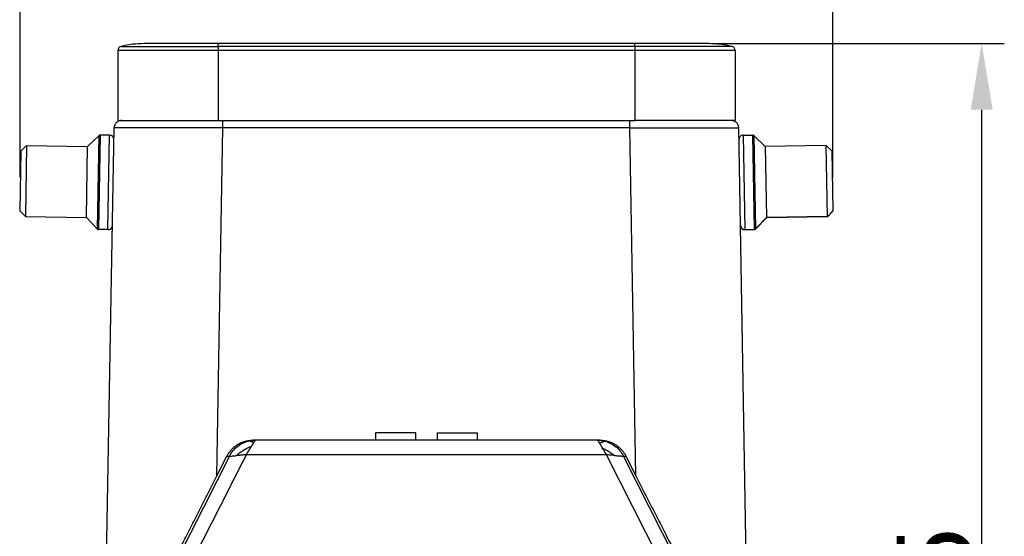
# Model space of a CAD drawing. Units: millimetres. Extents: x 4542 to 4988, y 1165 to 1480.
# Drawn here: x 4780 to 4848, y 1386 to 1422 of the extents above; entities that cross this region are included whole.
import ezdxf

# ---------------------------------------------------------------- set-up
doc = ezdxf.new("R2010")
doc.units = ezdxf.units.MM
doc.header["$LTSCALE"] = 65.395
doc.header["$PDMODE"] = 3
doc.header["$PDSIZE"] = 8
doc.layers.get('0').update_dxf_attribs({"linetype": 'CONTINUOUS', "lineweight": 30})
doc.layers.get('Defpoints').update_dxf_attribs({"linetype": 'CONTINUOUS'})
doc.layers.add('1', color=7, linetype='CONTINUOUS', true_color=0xffffff)
doc.styles.add('Romans字体', font='romans.shx', dxfattribs={"width": 0.75})
doc.dimstyles.new('01', dxfattribs={"dimtxt": 4, "dimasz": 3.5, "dimexe": 1.2, "dimexo": 0.2, "dimgap": 0.5, "dimtad": 1, "dimdec": 1, "dimdsep": 46, "dimtxsty": 'Romans字体', "dimcen": 0, "dimclrd": 1, "dimclre": 6, "dimclrt": 4, "dimazin": 2, "dimtfac": 1, "dimtdec": 1, "dimtofl": 0, "dimtmove": 0, "dimatfit": 3, "dimfxl": 1, "dimtolj": 1, "dimtzin": 0, "dimarcsym": 0})

# ---------------------------------------------------------------- blocks, each defined once
blk = doc.blocks.new('*D207')
at = {"color": 6, "lineweight": -2, "transparency": 16777216}
for p, q in [((4827.532, 1420.09), (4847.614, 1420.09)), ((4836.137, 1339.79), (4847.614, 1339.79))]:
    blk.add_line(p, q, dxfattribs=at)
at = {"color": 1, "lineweight": -2, "transparency": 16777216}
blk.add_line((4846.054, 1415.54), (4846.054, 1344.34), dxfattribs=at)
at = {"color": 1, "transparency": 16777216}
for points in [[(4845.295, 1415.54), (4846.812, 1415.54), (4846.054, 1420.09)], [(4845.295, 1344.34), (4846.812, 1344.34), (4846.054, 1339.79)]]:
    blk.add_solid(points, dxfattribs=at)
at = {"layer": 'Defpoints', "color": 0, "transparency": 16777216}
for p in [(4827.272, 1420.09), (4835.877, 1339.79), (4846.054, 1339.79)]:
    blk.add_point(p, dxfattribs=at)
at = {"color": 4, "lineweight": 0, "transparency": 16777216, "insert": (4842.804, 1379.94), "char_height": 5.2, "attachment_point": 5, "rotation": 90, "style": 'Romans字体'}
blk.add_mtext('\\A1;80.5', dxfattribs=at)
blk = doc.blocks.new('*D208')
at = {"color": 6, "lineweight": -2, "transparency": 16777216}
for p, q in [((4779.848, 1410.902), (4779.848, 1431.378)), ((4835.795, 1410.905), (4835.795, 1431.378))]:
    blk.add_line(p, q, dxfattribs=at)
at = {"color": 1, "lineweight": -2, "transparency": 16777216}
blk.add_line((4784.398, 1429.818), (4831.245, 1429.818), dxfattribs=at)
at = {"color": 1, "transparency": 16777216}
for points in [[(4784.398, 1430.576), (4784.398, 1429.059), (4779.848, 1429.818)], [(4831.245, 1430.576), (4831.245, 1429.059), (4835.795, 1429.818)]]:
    blk.add_solid(points, dxfattribs=at)
at = {"layer": 'Defpoints', "color": 0, "transparency": 16777216}
for p in [(4835.795, 1429.818), (4779.848, 1410.642), (4835.795, 1410.645)]:
    blk.add_point(p, dxfattribs=at)
at = {"color": 4, "lineweight": 0, "transparency": 16777216, "insert": (4809.317, 1433.068), "char_height": 5.2, "attachment_point": 5, "style": 'Romans字体'}
blk.add_mtext('\\A1;56', dxfattribs=at)

msp = doc.modelspace()

# ---------------------------------------------------------------- linework, layer by layer
at = {"layer": '1', "color": 0, "linetype": 'Continuous', "lineweight": 25}
for p, q in [((4786.8, 1419.9), (4793.472, 1419.9)), ((4793.472, 1420.09), (4788.372, 1420.09)), ((4822.172, 1420.09), (4793.472, 1420.09)), ((4793.472, 1419.9), (4793.472, 1420.09)), ((4793.472, 1419.9), (4793.472, 1419.609)), ((4822.172, 1419.9), (4793.472, 1419.9)), ((4827.272, 1420.09), (4822.172, 1420.09)), ((4822.172, 1419.9), (4822.172, 1420.09)), ((4822.172, 1419.9), (4822.172, 1419.609)), ((4828.843, 1419.9), (4822.172, 1419.9)), ((4786.572, 1419.609), (4786.572, 1414.79)), ((4793.472, 1419.609), (4786.572, 1419.609)), ((4793.472, 1419.609), (4793.472, 1414.79)), ((4822.172, 1419.609), (4793.472, 1419.609)), ((4822.172, 1419.609), (4822.172, 1414.79)), ((4829.072, 1419.609), (4822.172, 1419.609)), ((4829.072, 1419.609), (4829.072, 1414.79)), ((4786.572, 1414.79), (4793.472, 1414.79)), ((4793.472, 1414.79), (4822.172, 1414.79)), ((4829.072, 1414.79), (4822.172, 1414.79)), ((4784.49, 1413.013), (4785.274, 1413.77)), ((4784.49, 1413.011), (4785.274, 1413.768)), ((4785.099, 1344.772), (4786.313, 1414.299)), ((4785.162, 1407.328), (4785.274, 1413.768)), ((4785.346, 1413.796), (4785.232, 1407.297)), ((4785.274, 1413.768), (4785.274, 1413.77)), ((4786.004, 1413.787), (4785.346, 1413.798)), ((4785.346, 1413.798), (4785.346, 1413.796)), ((4786.004, 1413.785), (4785.346, 1413.796)), ((4785.891, 1407.286), (4786.004, 1413.785)), ((4786.004, 1413.785), (4786.004, 1413.787)), ((4793.394, 1390.332), (4793.812, 1414.299)), ((4821.831, 1414.299), (4793.812, 1414.299)), ((4822.25, 1390.332), (4821.831, 1414.299)), ((4830.544, 1344.772), (4829.33, 1414.299)), ((4829.639, 1413.788), (4830.298, 1413.799)), ((4829.639, 1413.788), (4829.753, 1407.289)), ((4830.411, 1407.3), (4830.298, 1413.799)), ((4831.153, 1413.014), (4830.369, 1413.771)), ((4830.369, 1413.771), (4830.481, 1407.331)), ((4830.369, 1413.771), (4830.369, 1413.771)), ((4779.884, 1412.694), (4780.291, 1413.086)), ((4779.884, 1412.691), (4780.291, 1413.084)), ((4780.291, 1413.084), (4780.205, 1408.185)), ((4780.291, 1413.086), (4784.49, 1413.013)), ((4780.291, 1413.086), (4780.291, 1413.084)), ((4780.291, 1413.084), (4784.49, 1413.011)), ((4784.405, 1408.112), (4784.49, 1413.011)), ((4784.49, 1413.011), (4784.49, 1413.013)), ((4829.344, 1413.482), (4829.344, 1413.482)), ((4829.345, 1413.473), (4829.345, 1413.473)), ((4835.352, 1413.087), (4831.153, 1413.014)), ((4831.153, 1413.014), (4831.238, 1408.115)), ((4835.438, 1408.188), (4835.352, 1413.087)), ((4835.759, 1412.694), (4835.352, 1413.087)), ((4779.884, 1412.691), (4779.812, 1408.592)), ((4779.884, 1412.694), (4779.884, 1412.691)), ((4835.831, 1408.595), (4835.759, 1412.694)), ((4779.812, 1408.592), (4780.205, 1408.185)), ((4835.831, 1408.595), (4835.438, 1408.188)), ((4835.831, 1408.586), (4835.438, 1408.179)), ((4835.831, 1408.586), (4835.831, 1408.595)), ((4780.205, 1408.185), (4784.405, 1408.112)), ((4784.405, 1408.112), (4785.162, 1407.328)), ((4786.196, 1407.583), (4786.196, 1407.583)), ((4786.196, 1407.58), (4786.196, 1407.58)), ((4831.238, 1408.115), (4830.481, 1407.331)), ((4831.239, 1408.106), (4830.481, 1407.322)), ((4835.438, 1408.188), (4831.238, 1408.115)), ((4831.238, 1408.115), (4831.239, 1408.106)), ((4835.438, 1408.179), (4831.239, 1408.106)), ((4835.438, 1408.179), (4835.438, 1408.188)), ((4785.162, 1407.328), (4785.162, 1407.328)), ((4785.891, 1407.286), (4785.232, 1407.297)), ((4829.753, 1407.289), (4830.411, 1407.3)), ((4829.753, 1407.28), (4830.411, 1407.291)), ((4829.753, 1407.289), (4829.753, 1407.28)), ((4830.411, 1407.291), (4830.411, 1407.3)), ((4830.481, 1407.331), (4830.481, 1407.322)), ((4795.868, 1392.79), (4796.034, 1392.79)), ((4819.609, 1392.79), (4796.034, 1392.79)), ((4804.315, 1393.29), (4804.315, 1392.79)), ((4807.088, 1393.29), (4804.315, 1393.29)), ((4807.088, 1392.79), (4807.088, 1393.29)), ((4808.555, 1393.29), (4808.555, 1392.79)), ((4808.555, 1393.29), (4811.328, 1393.29)), ((4811.328, 1392.79), (4811.328, 1393.29)), ((4819.609, 1392.79), (4819.775, 1392.79)), ((4794.251, 1391.695), (4788.19, 1379.75)), ((4793.394, 1390.332), (4794.084, 1391.695)), ((4794.084, 1391.695), (4794.251, 1391.695)), ((4820.223, 1391.79), (4795.42, 1391.79)), ((4826.561, 1379.298), (4820.223, 1391.79)), ((4827.453, 1379.75), (4821.393, 1391.695)), ((4821.559, 1391.695), (4822.25, 1390.332))]:
    msp.add_line(p, q, dxfattribs=at)
for centre, radius, start, end in [((4786.872, 1419.609), 0.3, 103.77415, 180), ((4788.372, 1413.49), 6.6, 90, 103.77415), ((4827.272, 1413.49), 6.6, 76.22585, 90), ((4828.772, 1419.609), 0.3, 0, 76.22585), ((4785.344, 1413.698), 0.1, 89, 134), ((4785.344, 1413.696), 0.1, 89, 134), ((4785.999, 1413.487), 0.3, 359, 89), ((4785.999, 1413.485), 0.3, 359, 89), ((4829.644, 1413.488), 0.3, 91, 181), ((4830.299, 1413.699), 0.1, 46, 91), ((4785.896, 1407.586), 0.3, 269, 359), ((4829.747, 1407.589), 0.3, 181, 271), ((4829.747, 1407.58), 0.3, 181, 271), ((4785.234, 1407.397), 0.1, 224, 269), ((4830.409, 1407.4), 0.1, 271, 316), ((4830.409, 1407.391), 0.1, 271, 316)]:
    msp.add_arc(centre, radius, start, end, dxfattribs=at)
for points, knots in [([(4786.813, 1414.79), (4786.781, 1414.79), (4786.748, 1414.787), (4786.685, 1414.774), (4786.654, 1414.765), (4786.594, 1414.74), (4786.565, 1414.725), (4786.511, 1414.689), (4786.486, 1414.669), (4786.439, 1414.624), (4786.419, 1414.599), (4786.382, 1414.545), (4786.366, 1414.517), (4786.341, 1414.457), (4786.331, 1414.426), (4786.317, 1414.363), (4786.314, 1414.331), (4786.313, 1414.299)], [0, 0, 0, 0, 0.125, 0.125, 0.25, 0.25, 0.375, 0.375, 0.5, 0.5, 0.625, 0.625, 0.75, 0.75, 0.875, 0.875, 1, 1, 1, 1]), ([(4793.812, 1414.299), (4793.812, 1414.331), (4793.812, 1414.363), (4793.812, 1414.426), (4793.812, 1414.457), (4793.812, 1414.517), (4793.812, 1414.545), (4793.812, 1414.599), (4793.812, 1414.624), (4793.812, 1414.669), (4793.812, 1414.689), (4793.812, 1414.725), (4793.812, 1414.74), (4793.812, 1414.765), (4793.812, 1414.774), (4793.812, 1414.787), (4793.812, 1414.79), (4793.812, 1414.79)], [0, 0, 0, 0, 0.125, 0.125, 0.25, 0.25, 0.375, 0.375, 0.5, 0.5, 0.625, 0.625, 0.75, 0.75, 0.875, 0.875, 1, 1, 1, 1]), ([(4821.831, 1414.299), (4821.831, 1414.331), (4821.831, 1414.363), (4821.831, 1414.426), (4821.831, 1414.457), (4821.831, 1414.517), (4821.831, 1414.545), (4821.831, 1414.599), (4821.831, 1414.624), (4821.831, 1414.669), (4821.831, 1414.69), (4821.831, 1414.725), (4821.831, 1414.74), (4821.831, 1414.765), (4821.831, 1414.774), (4821.831, 1414.787), (4821.831, 1414.79), (4821.831, 1414.79)], [0, 0, 0, 0, 0.12506, 0.12506, 0.25012, 0.25012, 0.37518, 0.37518, 0.50024, 0.50024, 0.6253, 0.6253, 0.75036, 0.75036, 0.87542, 0.87542, 1, 1, 1, 1]), ([(4829.33, 1414.299), (4829.33, 1414.331), (4829.326, 1414.363), (4829.312, 1414.426), (4829.302, 1414.457), (4829.277, 1414.517), (4829.261, 1414.545), (4829.225, 1414.599), (4829.204, 1414.624), (4829.158, 1414.669), (4829.132, 1414.689), (4829.078, 1414.725), (4829.049, 1414.74), (4828.99, 1414.765), (4828.958, 1414.774), (4828.895, 1414.787), (4828.863, 1414.79), (4828.83, 1414.79)], [0, 0, 0, 0, 0.125, 0.125, 0.25, 0.25, 0.375, 0.375, 0.5, 0.5, 0.625, 0.625, 0.75, 0.75, 0.875, 0.875, 1, 1, 1, 1]), ([(4794.251, 1391.695), (4794.32, 1391.831), (4794.405, 1391.96), (4794.602, 1392.194), (4794.714, 1392.3), (4794.96, 1392.484), (4795.093, 1392.561), (4795.374, 1392.684), (4795.522, 1392.729), (4795.672, 1392.757)], [0, 0, 0, 0, 0.25, 0.25, 0.5, 0.5, 0.75, 0.75, 1, 1, 1, 1]), ([(4795.672, 1392.757), (4795.672, 1392.757), (4795.672, 1392.757), (4795.673, 1392.757), (4795.673, 1392.757), (4795.674, 1392.756), (4795.675, 1392.756), (4795.677, 1392.755), (4795.678, 1392.754), (4795.68, 1392.753), (4795.682, 1392.752), (4795.684, 1392.751), (4795.687, 1392.75), (4795.69, 1392.749), (4795.692, 1392.747), (4795.696, 1392.746), (4795.699, 1392.744), (4795.702, 1392.742), (4795.706, 1392.74), (4795.71, 1392.738), (4795.714, 1392.736), (4795.719, 1392.734), (4795.723, 1392.732), (4795.728, 1392.73), (4795.733, 1392.727), (4795.738, 1392.725), (4795.743, 1392.722), (4795.749, 1392.72), (4795.755, 1392.717), (4795.761, 1392.714), (4795.767, 1392.711), (4795.773, 1392.708), (4795.779, 1392.705), (4795.786, 1392.702), (4795.793, 1392.699), (4795.8, 1392.696), (4795.807, 1392.693), (4795.814, 1392.69), (4795.821, 1392.687), (4795.829, 1392.683), (4795.837, 1392.68), (4795.844, 1392.677), (4795.852, 1392.673), (4795.861, 1392.67), (4795.869, 1392.666), (4795.877, 1392.663), (4795.886, 1392.659), (4795.895, 1392.656), (4795.903, 1392.652), (4795.912, 1392.649), (4795.921, 1392.645), (4795.93, 1392.641), (4795.937, 1392.639), (4795.94, 1392.638)], [0, 0, 0, 0, 0.021267, 0.04246, 0.063578, 0.084622, 0.105592, 0.126489, 0.147312, 0.168062, 0.188739, 0.209343, 0.229876, 0.250336, 0.270725, 0.291044, 0.311292, 0.33147, 0.351579, 0.371619, 0.391591, 0.411496, 0.431333, 0.451105, 0.470811, 0.490453, 0.51003, 0.529545, 0.548997, 0.568389, 0.587719, 0.606991, 0.626204, 0.645359, 0.664459, 0.683503, 0.702492, 0.721429, 0.740314, 0.759148, 0.777933, 0.79667, 0.81536, 0.834004, 0.852605, 0.871163, 0.889679, 0.908156, 0.926595, 0.944997, 0.963364, 0.981698, 1, 1, 1, 1]), ([(4795.777, 1392.368), (4795.78, 1392.372), (4795.785, 1392.381), (4795.792, 1392.393), (4795.799, 1392.405), (4795.807, 1392.417), (4795.814, 1392.429), (4795.82, 1392.441), (4795.827, 1392.452), (4795.834, 1392.463), (4795.84, 1392.474), (4795.847, 1392.484), (4795.853, 1392.494), (4795.859, 1392.504), (4795.865, 1392.514), (4795.87, 1392.524), (4795.876, 1392.533), (4795.881, 1392.542), (4795.887, 1392.551), (4795.892, 1392.559), (4795.897, 1392.568), (4795.902, 1392.576), (4795.907, 1392.584), (4795.911, 1392.591), (4795.916, 1392.599), (4795.92, 1392.606), (4795.924, 1392.613), (4795.928, 1392.619), (4795.932, 1392.626), (4795.936, 1392.632), (4795.939, 1392.636), (4795.94, 1392.638)], [0, 0, 0, 0, 0.040614, 0.080806, 0.120575, 0.159922, 0.198849, 0.237355, 0.275444, 0.313114, 0.350368, 0.387206, 0.423629, 0.45963, 0.4952, 0.530332, 0.565016, 0.599246, 0.633014, 0.666312, 0.699135, 0.731476, 0.763329, 0.794688, 0.825548, 0.855905, 0.885755, 0.915092, 0.943914, 0.972218, 1, 1, 1, 1]), ([(4796.034, 1392.79), (4796.034, 1392.79), (4796.034, 1392.79), (4795.979, 1392.79), (4795.923, 1392.79), (4795.868, 1392.79)], [0, 0, 0, 0, 0.000001, 0.000001, 1, 1, 1, 1]), ([(4795.94, 1392.638), (4795.941, 1392.641), (4795.945, 1392.646), (4795.95, 1392.654), (4795.954, 1392.661), (4795.959, 1392.668), (4795.963, 1392.675), (4795.968, 1392.682), (4795.972, 1392.688), (4795.976, 1392.695), (4795.98, 1392.701), (4795.983, 1392.706), (4795.987, 1392.712), (4795.991, 1392.718), (4795.994, 1392.723), (4795.997, 1392.728), (4796, 1392.732), (4796.003, 1392.737), (4796.006, 1392.741), (4796.008, 1392.746), (4796.011, 1392.75), (4796.013, 1392.753), (4796.016, 1392.757), (4796.018, 1392.76), (4796.02, 1392.764), (4796.021, 1392.767), (4796.023, 1392.769), (4796.025, 1392.772), (4796.026, 1392.775), (4796.027, 1392.777), (4796.029, 1392.779), (4796.03, 1392.781), (4796.031, 1392.782), (4796.031, 1392.784), (4796.032, 1392.785), (4796.033, 1392.786), (4796.033, 1392.787), (4796.034, 1392.788), (4796.034, 1392.788), (4796.034, 1392.789), (4796.034, 1392.789), (4796.034, 1392.789), (4796.034, 1392.789)], [0, 0, 0, 0, 0.028421, 0.056529, 0.084333, 0.111839, 0.139055, 0.16599, 0.19265, 0.219046, 0.245187, 0.271082, 0.296742, 0.322177, 0.347399, 0.372419, 0.39725, 0.421903, 0.446393, 0.470732, 0.494934, 0.519013, 0.542986, 0.566866, 0.590669, 0.614411, 0.638109, 0.661779, 0.685438, 0.709102, 0.732791, 0.75652, 0.780309, 0.804174, 0.828133, 0.852205, 0.876407, 0.900757, 0.925274, 0.949975, 0.974878, 1, 1, 1, 1]), ([(4819.609, 1392.789), (4819.609, 1392.789), (4819.609, 1392.789), (4819.609, 1392.789), (4819.61, 1392.789), (4819.61, 1392.788), (4819.611, 1392.787), (4819.612, 1392.786), (4819.612, 1392.784), (4819.614, 1392.783), (4819.615, 1392.781), (4819.616, 1392.779), (4819.617, 1392.776), (4819.619, 1392.774), (4819.621, 1392.771), (4819.623, 1392.768), (4819.625, 1392.764), (4819.627, 1392.761), (4819.629, 1392.757), (4819.632, 1392.753), (4819.634, 1392.748), (4819.637, 1392.744), (4819.641, 1392.738), (4819.646, 1392.73), (4819.652, 1392.721), (4819.658, 1392.71), (4819.665, 1392.699), (4819.673, 1392.687), (4819.681, 1392.674), (4819.69, 1392.66), (4819.699, 1392.645), (4819.708, 1392.63), (4819.719, 1392.613), (4819.729, 1392.595), (4819.737, 1392.583), (4819.741, 1392.576)], [0, 0, 0, 0, 0.021077, 0.042666, 0.064345, 0.086112, 0.107964, 0.129898, 0.151911, 0.173998, 0.196161, 0.218405, 0.24074, 0.263172, 0.285709, 0.308356, 0.33112, 0.354003, 0.377011, 0.400147, 0.423411, 0.446807, 0.470335, 0.510488, 0.551459, 0.5932, 0.635653, 0.678746, 0.722442, 0.766791, 0.811844, 0.857652, 0.904256, 0.951695, 1, 1, 1, 1]), ([(4820.11, 1392.726), (4820.11, 1392.726), (4820.11, 1392.726), (4820.11, 1392.725), (4820.109, 1392.725), (4820.108, 1392.725), (4820.107, 1392.724), (4820.106, 1392.724), (4820.104, 1392.723), (4820.102, 1392.722), (4820.1, 1392.721), (4820.098, 1392.72), (4820.095, 1392.719), (4820.093, 1392.718), (4820.09, 1392.717), (4820.086, 1392.715), (4820.083, 1392.714), (4820.079, 1392.712), (4820.075, 1392.71), (4820.071, 1392.709), (4820.067, 1392.707), (4820.063, 1392.705), (4820.058, 1392.703), (4820.053, 1392.7), (4820.048, 1392.698), (4820.043, 1392.696), (4820.037, 1392.694), (4820.032, 1392.691), (4820.026, 1392.689), (4820.02, 1392.686), (4820.014, 1392.684), (4820.007, 1392.681), (4819.998, 1392.677), (4819.986, 1392.672), (4819.97, 1392.665), (4819.953, 1392.658), (4819.936, 1392.651), (4819.918, 1392.644), (4819.9, 1392.637), (4819.881, 1392.629), (4819.862, 1392.622), (4819.843, 1392.614), (4819.823, 1392.606), (4819.803, 1392.599), (4819.782, 1392.591), (4819.762, 1392.584), (4819.748, 1392.579), (4819.741, 1392.576)], [0, 0, 0, 0, 0.017393, 0.03478, 0.052157, 0.06952, 0.086866, 0.104192, 0.121494, 0.138768, 0.156012, 0.173223, 0.190398, 0.207536, 0.224637, 0.241702, 0.258729, 0.275718, 0.29267, 0.309583, 0.326456, 0.343288, 0.360079, 0.376827, 0.39353, 0.410188, 0.426798, 0.443359, 0.459869, 0.476327, 0.49273, 0.509077, 0.525365, 0.562172, 0.598571, 0.634534, 0.670032, 0.705038, 0.739544, 0.773573, 0.80715, 0.840294, 0.873023, 0.905349, 0.937283, 0.968832, 1, 1, 1, 1]), ([(4820.11, 1392.726), (4820.247, 1392.69), (4820.38, 1392.641), (4820.633, 1392.514), (4820.752, 1392.437), (4820.973, 1392.26), (4821.073, 1392.159), (4821.251, 1391.94), (4821.329, 1391.821), (4821.393, 1391.695)], [0, 0, 0, 0, 0.25, 0.25, 0.5, 0.5, 0.75, 0.75, 1, 1, 1, 1]), ([(4795.777, 1392.368), (4795.683, 1392.33), (4795.589, 1392.287), (4795.405, 1392.192), (4795.314, 1392.141), (4795.138, 1392.032), (4795.053, 1391.975), (4794.892, 1391.857), (4794.816, 1391.796), (4794.745, 1391.734)], [0, 0, 0, 0, 0.25, 0.25, 0.5, 0.5, 0.75, 0.75, 1, 1, 1, 1]), ([(4795.42, 1391.79), (4795.422, 1391.793), (4795.425, 1391.8), (4795.431, 1391.811), (4795.437, 1391.824), (4795.445, 1391.838), (4795.454, 1391.855), (4795.465, 1391.873), (4795.477, 1391.894), (4795.49, 1391.916), (4795.504, 1391.94), (4795.521, 1391.966), (4795.538, 1391.994), (4795.557, 1392.024), (4795.578, 1392.056), (4795.601, 1392.09), (4795.621, 1392.119), (4795.637, 1392.142), (4795.649, 1392.16), (4795.662, 1392.179), (4795.674, 1392.198), (4795.686, 1392.218), (4795.699, 1392.238), (4795.711, 1392.259), (4795.724, 1392.28), (4795.737, 1392.301), (4795.75, 1392.323), (4795.764, 1392.346), (4795.772, 1392.361), (4795.777, 1392.368)], [0, 0, 0, 0, 0.014511, 0.031941, 0.052343, 0.075778, 0.102315, 0.132032, 0.165014, 0.201356, 0.241158, 0.284527, 0.331575, 0.382416, 0.437164, 0.49593, 0.558819, 0.590038, 0.622127, 0.655117, 0.689042, 0.723941, 0.759862, 0.796854, 0.834971, 0.874273, 0.914828, 0.95671, 1, 1, 1, 1]), ([(4819.741, 1392.576), (4819.741, 1392.576), (4819.742, 1392.576), (4819.742, 1392.575), (4819.744, 1392.573), (4819.745, 1392.571), (4819.747, 1392.568), (4819.749, 1392.564), (4819.754, 1392.557), (4819.76, 1392.548), (4819.768, 1392.535), (4819.779, 1392.516), (4819.794, 1392.49), (4819.812, 1392.459), (4819.829, 1392.431), (4819.844, 1392.406), (4819.858, 1392.382), (4819.872, 1392.359), (4819.886, 1392.334), (4819.901, 1392.31), (4819.916, 1392.285), (4819.927, 1392.268), (4819.932, 1392.26)], [0, 0, 0, 0, 0.002106, 0.006422, 0.012945, 0.021665, 0.032567, 0.045629, 0.060828, 0.108963, 0.153046, 0.19322, 0.310288, 0.412422, 0.501104, 0.572841, 0.644269, 0.715492, 0.786599, 0.857673, 0.928785, 1, 1, 1, 1]), ([(4819.932, 1392.26), (4820.007, 1392.224), (4820.082, 1392.185), (4820.229, 1392.104), (4820.302, 1392.062), (4820.444, 1391.974), (4820.514, 1391.929), (4820.647, 1391.837), (4820.711, 1391.79), (4820.772, 1391.743)], [0, 0, 0, 0, 0.25, 0.25, 0.5, 0.5, 0.75, 0.75, 1, 1, 1, 1]), ([(4820.223, 1391.79), (4820.175, 1391.871), (4820.126, 1391.953), (4820.029, 1392.111), (4819.98, 1392.188), (4819.932, 1392.259)], [0, 0, 0, 0, 0.5, 0.5, 1, 1, 1, 1]), ([(4794.251, 1391.695), (4794.251, 1391.695), (4794.255, 1391.695), (4794.268, 1391.696), (4794.277, 1391.697), (4794.314, 1391.7), (4794.349, 1391.702), (4794.437, 1391.71), (4794.49, 1391.714), (4794.579, 1391.721), (4794.611, 1391.724), (4794.676, 1391.729), (4794.71, 1391.732), (4794.745, 1391.734)], [0, 0, 0, 0, 0.125, 0.125, 0.25, 0.25, 0.5, 0.5, 0.75, 0.75, 0.875, 0.875, 1, 1, 1, 1]), ([(4795.42, 1391.79), (4795.418, 1391.79), (4795.413, 1391.79), (4795.404, 1391.79), (4795.394, 1391.789), (4795.382, 1391.789), (4795.369, 1391.788), (4795.355, 1391.788), (4795.338, 1391.787), (4795.321, 1391.785), (4795.301, 1391.784), (4795.28, 1391.783), (4795.258, 1391.781), (4795.234, 1391.779), (4795.209, 1391.777), (4795.183, 1391.774), (4795.154, 1391.772), (4795.125, 1391.769), (4795.094, 1391.766), (4795.062, 1391.762), (4795.03, 1391.759), (4795, 1391.755), (4794.97, 1391.752), (4794.941, 1391.749), (4794.912, 1391.747), (4794.883, 1391.744), (4794.855, 1391.742), (4794.827, 1391.74), (4794.799, 1391.738), (4794.772, 1391.736), (4794.754, 1391.735), (4794.745, 1391.734)], [0, 0, 0, 0, 0.009835, 0.021845, 0.036034, 0.052405, 0.070959, 0.091697, 0.11462, 0.139729, 0.167023, 0.196505, 0.228172, 0.262027, 0.298068, 0.336297, 0.376713, 0.419316, 0.464106, 0.511084, 0.56025, 0.60413, 0.648017, 0.691916, 0.735833, 0.779772, 0.823739, 0.86774, 0.911781, 0.955865, 1, 1, 1, 1]), ([(4820.772, 1391.743), (4820.686, 1391.754), (4820.596, 1391.762), (4820.412, 1391.777), (4820.317, 1391.783), (4820.223, 1391.79)], [0, 0, 0, 0, 0.5, 0.5, 1, 1, 1, 1]), ([(4820.772, 1391.743), (4820.857, 1391.737), (4820.939, 1391.73), (4821.087, 1391.718), (4821.153, 1391.713), (4821.238, 1391.706), (4821.263, 1391.704), (4821.308, 1391.701), (4821.346, 1391.698), (4821.37, 1391.696), (4821.387, 1391.695), (4821.392, 1391.695), (4821.393, 1391.695)], [0, 0, 0, 0, 0.25, 0.25, 0.5, 0.5, 0.625, 0.625, 0.75, 0.875, 0.875, 1, 1, 1, 1])]:
    msp.add_open_spline(points, degree=3, knots=knots, dxfattribs=at)
for points in [[(4793.812, 1414.299), (4793.566, 1414.299), (4793.076, 1414.299), (4792.346, 1414.301), (4791.631, 1414.302), (4790.937, 1414.303), (4790.271, 1414.304), (4789.639, 1414.304), (4789.047, 1414.305), (4788.501, 1414.305), (4788.006, 1414.305), (4787.567, 1414.304), (4787.188, 1414.304), (4786.873, 1414.303), (4786.624, 1414.302), (4786.445, 1414.301), (4786.337, 1414.299), (4786.313, 1414.299), (4786.313, 1414.299)], [(4821.831, 1414.299), (4822.077, 1414.299), (4822.568, 1414.299), (4823.297, 1414.299), (4824.012, 1414.299), (4824.706, 1414.299), (4825.372, 1414.299), (4826.004, 1414.299), (4826.596, 1414.299), (4827.142, 1414.299), (4827.637, 1414.299), (4828.077, 1414.299), (4828.455, 1414.299), (4828.771, 1414.299), (4829.019, 1414.299), (4829.198, 1414.299), (4829.306, 1414.299), (4829.33, 1414.299), (4829.33, 1414.299)], [(4795.672, 1392.757), (4795.792, 1392.779), (4795.913, 1392.79), (4796.034, 1392.79)], [(4819.775, 1392.79), (4819.72, 1392.79), (4819.665, 1392.79), (4819.609, 1392.79)], [(4819.609, 1392.79), (4819.778, 1392.79), (4819.947, 1392.768), (4820.11, 1392.726)], [(4789.082, 1379.298), (4791.195, 1383.462), (4793.307, 1387.626), (4795.42, 1391.79)], [(4821.393, 1391.695), (4821.448, 1391.695), (4821.503, 1391.695), (4821.559, 1391.695)]]:
    msp.add_open_spline(points, degree=3, dxfattribs=at)
for points, weights in [([(4794.084, 1391.695), (4794.434, 1392.385), (4795.094, 1392.79), (4795.868, 1392.79)], [1, 0.901454846183, 0.901454846183, 1]), ([(4819.775, 1392.79), (4820.549, 1392.79), (4821.209, 1392.385), (4821.559, 1391.695)], [1, 0.901454846183, 0.901454846183, 1]), ([(4788.035, 1379.829), (4789.497, 1382.67), (4791.372, 1386.347), (4793.394, 1390.332)], [1, 0.952254089469, 0.952254089469, 1]), ([(4822.25, 1390.332), (4824.271, 1386.347), (4826.147, 1382.67), (4827.608, 1379.829)], [1, 0.952254089457, 0.952254089457, 1])]:
    msp.add_rational_spline(points, weights, degree=3, dxfattribs=at)

# ---------------------------------------------------------------- dimensions: what is measured, and where the dimension line sits
at = {"lineweight": 0}
dim = msp.add_linear_dim(base=(4835.795, 1429.818), p1=(4779.848, 1410.642), p2=(4835.795, 1410.645), text='56', dimstyle='01', override={"dimscale": 1.3}, dxfattribs=at)
dim.commit()
dim.dimension.update_dxf_attribs({"geometry": '*D208', "text_midpoint": (4809.317, 1429.818), "dimtype": 160})
dim = msp.add_linear_dim(base=(4846.054, 1339.79), p1=(4827.272, 1420.09), p2=(4835.877, 1339.79), angle=90, text='80.5', dimstyle='01', override={"dimscale": 1.3}, dxfattribs=at)
dim.commit()
dim.dimension.update_dxf_attribs({"geometry": '*D207', "text_midpoint": (4842.804, 1379.94)})

doc.saveas('drawing.dxf')
